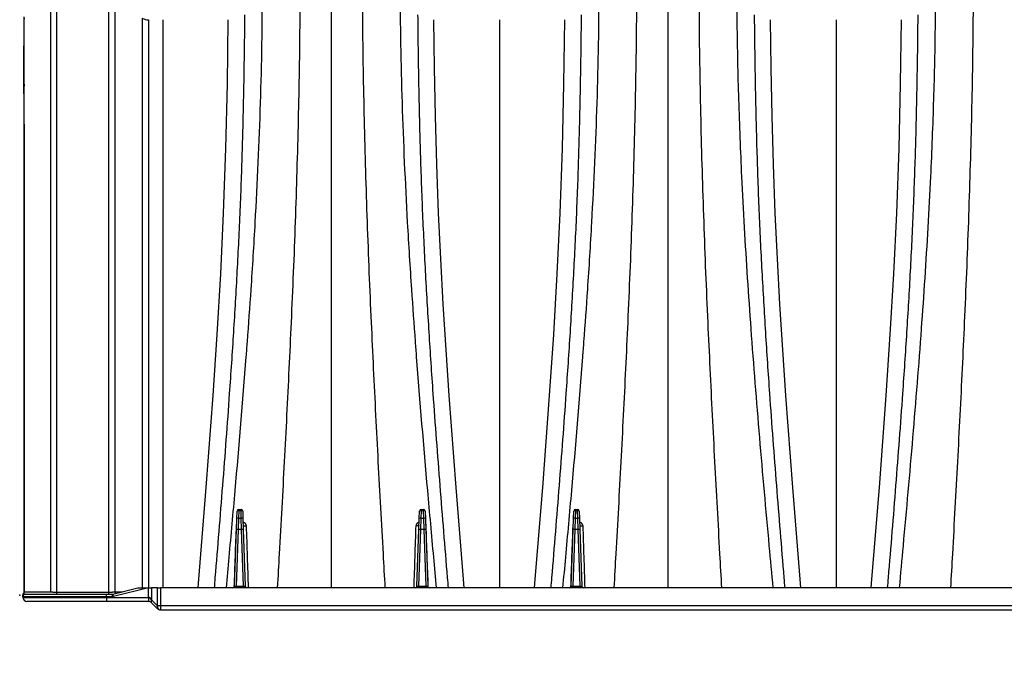
# Model space of a CAD drawing. Units: millimetres. Extents: x 843 to 35893, y 596 to 21728.
# Drawn here: x 4354 to 4915, y 12947 to 13312 of the extents above; entities that cross this region are included whole.
import ezdxf

# ---------------------------------------------------------------- set-up
doc = ezdxf.new("R2010")
doc.units = ezdxf.units.MM
doc.header["$LTSCALE"] = 85
doc.header["$PDSIZE"] = -1
doc.layers.add('FORMAT', color=7, linetype='Continuous')
doc.styles.add('SLDTEXTSTYLE1', font='TXT', dxfattribs={"width": 0.7})
doc.dimstyles.new('SLDDIMSTYLE3', dxfattribs={"dimtxt": 191.911111, "dimasz": 191.911111, "dimexe": 0, "dimexo": 0.0625, "dimgap": 47.977778, "dimtad": 0, "dimtih": 1, "dimtoh": 1, "dimdec": 0, "dimlfac": 1.352941, "dimrnd": 1e-09, "dimzin": 12, "dimdsep": 46, "dimtxsty": 'SLDTEXTSTYLE1', "dimsah": 1, "dimcen": 0.09, "dimadec": 0, "dimazin": 3, "dimtfac": 1, "dimtdec": 3, "dimtofl": 0, "dimtmove": 0, "dimatfit": 3, "dimfxl": 1, "dimfrac": 2, "dimtolj": 1, "dimtzin": 12, "dimarcsym": 0})

# ---------------------------------------------------------------- blocks, each defined once
blk = doc.blocks.new('_D_2')
at = {"layer": 'FORMAT', "color": 7, "transparency": 16777216}
for p, q in [((4354.26, 12876.39), (4354.26, 12410.68)), ((6043.68, 12871.67), (6043.68, 12410.68)), ((4354.26, 12495.68), (4799.82, 12495.68)), ((6043.68, 12495.68), (5598.12, 12495.68))]:
    blk.add_line(p, q, dxfattribs=at)
for points in [[(4354.26, 12495.68), (4546.17, 12466.15), (4546.17, 12525.2)], [(6043.68, 12495.68), (5851.76, 12525.2), (5851.76, 12466.15)]]:
    blk.add_solid(points, dxfattribs=at)
at = {"layer": 'FORMAT', "color": 7, "transparency": 16777216, "insert": (4799.82, 12587.66), "char_height": 179.917, "attachment_point": 1, "style": 'SLDTEXTSTYLE1'}
blk.add_mtext('2.253m', dxfattribs=at)

msp = doc.modelspace()

# ---------------------------------------------------------------- linework, layer by layer
at = {"color": 7, "linetype": 'Continuous', "lineweight": 25}
for p, q in [((4356.73, 13271.95), (4356.72, 13274.02)), ((4479.01, 13032.39), (4479.01, 13033.09)), ((4479.01, 13033.09), (4480.26, 13033.09)), ((4480.26, 13032.39), (4480.26, 13033.09)), ((4582.87, 13032.39), (4582.87, 13033.09)), ((4582.87, 13033.09), (4584.11, 13033.09)), ((4584.11, 13032.39), (4584.11, 13033.09)), ((4670.64, 13032.39), (4670.64, 13033.09)), ((4670.64, 13033.09), (4671.89, 13033.09)), ((4671.89, 13032.39), (4671.89, 13033.09)), ((4477.7, 13021.69), (4477.91, 13027.88)), ((4477.91, 13027.88), (4478.06, 13032.17)), ((4478.86, 13028.09), (4478.65, 13021.69)), ((4479.01, 13032.39), (4478.86, 13028.09)), ((4478.86, 13028.09), (4480.41, 13028.09)), ((4480.26, 13032.39), (4479.01, 13032.39)), ((4480.41, 13028.09), (4480.26, 13032.39)), ((4480.63, 13021.69), (4480.41, 13028.09)), ((4481.21, 13032.17), (4481.36, 13027.88)), ((4481.36, 13027.88), (4481.58, 13021.69)), ((4581.55, 13021.69), (4581.77, 13027.88)), ((4581.77, 13027.88), (4581.92, 13032.17)), ((4582.72, 13028.09), (4582.5, 13021.69)), ((4582.87, 13032.39), (4582.72, 13028.09)), ((4582.72, 13028.09), (4584.26, 13028.09)), ((4584.11, 13032.39), (4582.87, 13032.39)), ((4584.26, 13028.09), (4584.11, 13032.39)), ((4584.48, 13021.69), (4584.26, 13028.09)), ((4585.07, 13032.17), (4585.22, 13027.88)), ((4585.22, 13027.88), (4585.43, 13021.69)), ((4669.32, 13021.69), (4669.54, 13027.88)), ((4669.54, 13027.88), (4669.69, 13032.17)), ((4670.49, 13028.09), (4670.28, 13021.69)), ((4670.64, 13032.39), (4670.49, 13028.09)), ((4670.49, 13028.09), (4672.04, 13028.09)), ((4671.89, 13032.39), (4670.64, 13032.39)), ((4672.04, 13028.09), (4671.89, 13032.39)), ((4672.25, 13021.69), (4672.04, 13028.09)), ((4672.84, 13032.17), (4672.99, 13027.88)), ((4672.99, 13027.88), (4673.21, 13021.69)), ((4476.57, 12989.37), (4477.7, 13021.69)), ((4478.65, 13021.69), (4477.52, 12989.37)), ((4480.63, 13021.69), (4478.65, 13021.69)), ((4481.76, 12989.37), (4480.63, 13021.69)), ((4481.58, 13021.69), (4482.71, 12989.37)), ((4580.42, 12989.37), (4581.55, 13021.69)), ((4582.5, 13021.69), (4581.37, 12989.37)), ((4584.48, 13021.69), (4582.5, 13021.69)), ((4585.61, 12989.37), (4584.48, 13021.69)), ((4585.43, 13021.69), (4586.56, 12989.37)), ((4668.2, 12989.37), (4669.32, 13021.69)), ((4670.28, 13021.69), (4669.15, 12989.37)), ((4672.25, 13021.69), (4670.28, 13021.69)), ((4673.38, 12989.37), (4672.25, 13021.69)), ((4673.21, 13021.69), (4674.34, 12989.37)), ((4407.3, 12984.92), (4421.46, 12988.45)), ((4427.62, 12988.45), (4407.67, 12983.46)), ((4421.46, 12988.45), (4427.62, 12988.45)), ((4427.62, 12983.07), (4427.62, 12988.45)), ((4427.64, 12988.45), (4427.62, 12988.45)), ((4427.62, 12988.45), (4427.62, 12988.45)), ((4427.64, 12988.45), (4429.3, 12988.45)), ((4429.3, 12988.45), (4429.3, 12981.68)), ((4432.67, 12988.45), (4429.3, 12988.45)), ((4432.67, 12978.31), (4432.67, 12988.45)), ((4432.67, 12988.45), (4434.36, 12988.45)), ((4434.36, 12988.45), (4434.36, 12978.31)), ((5934.16, 12988.45), (4434.36, 12988.45)), ((4475.87, 12988.51), (4475.86, 12988.33)), ((4477.52, 12988.45), (4477.52, 12989.37)), ((4477.52, 12989.37), (4481.76, 12989.37)), ((4481.76, 12988.45), (4481.76, 12989.37)), ((4581.37, 12988.45), (4581.37, 12989.37)), ((4581.37, 12989.37), (4585.61, 12989.37)), ((4585.61, 12988.45), (4585.61, 12989.37)), ((4587.26, 12988.51), (4587.27, 12988.33)), ((4667.5, 12988.51), (4667.48, 12988.33)), ((4669.15, 12988.45), (4669.15, 12989.37)), ((4669.15, 12989.37), (4673.38, 12989.37)), ((4673.38, 12988.45), (4673.38, 12989.37)), ((4403.68, 12983.38), (4356.04, 12983.38)), ((4356.04, 12983.38), (4356.04, 12983.07)), ((4356.04, 12983.07), (4403.68, 12983.07)), ((4356.8, 12986.22), (4356.8, 12986.22)), ((4357.54, 12984.88), (4403.68, 12984.88)), ((4403.68, 12983.38), (4403.68, 12984.88)), ((4403.68, 12984.88), (4407.03, 12984.88)), ((4403.68, 12983.38), (4403.68, 12983.07)), ((4407.03, 12983.38), (4403.68, 12983.38)), ((4403.68, 12983.07), (4427.62, 12983.07)), ((4403.68, 12983.07), (4403.68, 12980.69)), ((4407.03, 12983.38), (4407.03, 12984.88)), ((4407.67, 12983.46), (4407.3, 12984.92)), ((4427.62, 12983.07), (4427.62, 12980.69)), ((4403.68, 12980.69), (4358.42, 12980.69)), ((4427.62, 12980.69), (4403.68, 12980.69)), ((4429.3, 12981.68), (4432.67, 12978.31)), ((4432.67, 12976.62), (4429.3, 12979.99)), ((4434.36, 12978.31), (4432.67, 12978.31)), ((5999.14, 12978.31), (4434.36, 12978.31)), ((4434.36, 12978.31), (4434.36, 12975.92)), ((4434.36, 12975.92), (5999.14, 12975.92))]:
    msp.add_line(p, q, dxfattribs=at)
at = {"color": 7, "linetype": 'Continuous', "lineweight": 25, "flags": 128}
for points in [[(4455.78, 12988.45), (4456.18, 12993.35), (4460.42, 13045.69), (4464.33, 13097.96), (4466.65, 13132.66), (4468.69, 13167.26), (4470.35, 13201.72), (4471.65, 13238.67), (4472.5, 13275.41), (4473, 13311.94), (4473, 13311.94), (4473, 13311.94)], [(4607.35, 12988.45), (4606.95, 12993.35), (4602.71, 13045.68), (4598.8, 13097.96), (4597.04, 13124), (4595.44, 13149.97), (4594, 13175.88), (4592.78, 13201.72), (4591.76, 13229.43), (4591, 13257.04), (4590.47, 13284.55), (4590.13, 13311.94), (4590.13, 13311.94), (4590.13, 13311.94)], [(4647.4, 12988.45), (4647.81, 12993.35), (4652.05, 13045.69), (4655.96, 13097.96), (4658.28, 13132.66), (4660.31, 13167.26), (4661.97, 13201.72), (4663.27, 13238.67), (4664.13, 13275.41), (4664.63, 13311.94), (4664.63, 13311.94), (4664.63, 13311.94)], [(4798.98, 12988.45), (4798.57, 12993.35), (4794.33, 13045.68), (4790.42, 13097.96), (4788.67, 13124), (4787.06, 13149.97), (4785.63, 13175.88), (4784.41, 13201.72), (4783.39, 13229.43), (4782.63, 13257.04), (4782.1, 13284.55), (4781.76, 13311.94), (4781.76, 13311.94), (4781.76, 13311.94)], [(4839.03, 12988.45), (4839.44, 12993.35), (4843.67, 13045.69), (4847.59, 13097.96), (4849.91, 13132.66), (4851.94, 13167.26), (4853.6, 13201.72), (4854.9, 13238.67), (4855.75, 13275.41), (4856.25, 13311.94), (4856.25, 13311.94), (4856.25, 13311.94)], [(4481.5, 13024.03), (4481.55, 13023.93), (4481.68, 13023.85), (4481.88, 13023.79), (4482.14, 13023.75), (4482.43, 13023.74), (4482.72, 13023.77), (4482.98, 13023.82), (4483.2, 13023.89)], [(4581.63, 13024.03), (4581.58, 13023.93), (4581.45, 13023.85), (4581.25, 13023.79), (4580.99, 13023.75), (4580.7, 13023.74), (4580.41, 13023.77), (4580.15, 13023.82), (4579.93, 13023.89)], [(4673.13, 13024.03), (4673.17, 13023.93), (4673.31, 13023.85), (4673.51, 13023.79), (4673.77, 13023.75), (4674.06, 13023.74), (4674.34, 13023.77), (4674.61, 13023.82), (4674.82, 13023.89)], [(4356.41, 12985.36), (4356.41, 12985.37), (4356.49, 12985.38)], [(4375.28, 12986.05), (4375.28, 12985.81), (4375.28, 12985.59), (4375.28, 12985.38), (4375.28, 12985.21), (4375.28, 12985.07), (4375.28, 12984.97), (4375.28, 12984.9), (4375.28, 12984.88)], [(4375.28, 12986.05), (4378.28, 12986.05), (4390.29, 12986.05), (4404.86, 12986.05)], [(4404.86, 12986.05), (4404.86, 12985.81), (4404.86, 12985.59), (4404.86, 12985.38), (4404.86, 12985.21), (4404.86, 12985.07), (4404.86, 12984.97), (4404.86, 12984.9), (4404.86, 12984.88)], [(4408.43, 12986.27), (4409.46, 12986.27), (4412.71, 12986.27)]]:
    msp.add_lwpolyline(points, dxfattribs=at)
at = {"color": 7, "linetype": 'Continuous', "lineweight": 25}
for centre, radius, start, end in [((4427.19, 13317.58), 5.66, 236.5802, 274.6109), ((4479.01, 13032.14), 0.953, 90, 178), ((4480.26, 13032.14), 0.953, 2, 90), ((4582.87, 13032.14), 0.953, 90, 178), ((4584.11, 13032.14), 0.953, 2, 90), ((4670.64, 13032.14), 0.953, 90, 178), ((4671.89, 13032.14), 0.953, 2, 90), ((4478.61, 13027), 1.12, 76.7245, 128.5333), ((4478.76, 13031.3), 1.12, 76.7245, 128.5333), ((4480.52, 13031.3), 1.12, 51.4667, 103.2755), ((4480.67, 13027), 1.12, 51.4667, 103.2755), ((4582.46, 13027), 1.12, 76.7245, 128.5333), ((4582.61, 13031.3), 1.12, 76.7245, 128.5333), ((4584.37, 13031.3), 1.12, 51.4667, 103.2755), ((4584.52, 13027), 1.12, 51.4667, 103.2755), ((4670.24, 13027), 1.12, 76.7245, 128.5333), ((4670.39, 13031.3), 1.12, 76.7245, 128.5333), ((4672.15, 13031.3), 1.12, 51.4667, 103.2755), ((4672.3, 13027), 1.12, 51.4667, 103.2755), ((4477.63, 13024.05), 0.151, 294.1541, 349.9626), ((4585.5, 13024.05), 0.151, 190.0374, 245.8459), ((4669.26, 13024.05), 0.151, 294.1541, 349.9626), ((4478.17, 13014.86), 6.85, 86.0129, 93.9871), ((4481.1, 13014.86), 6.85, 86.0129, 93.9871), ((4582.03, 13014.86), 6.85, 86.0129, 93.9871), ((4584.96, 13014.86), 6.85, 86.0129, 93.9871), ((4669.8, 13014.86), 6.85, 86.0129, 93.9871), ((4672.73, 13014.86), 6.85, 86.0129, 93.9871), ((4475.62, 12989.41), 0.953, 270, 358), ((4483.66, 12989.41), 0.953, 182, 270), ((4579.47, 12989.41), 0.953, 270, 358), ((4587.51, 12989.41), 0.953, 182, 270), ((4667.24, 12989.41), 0.953, 270, 358), ((4675.29, 12989.41), 0.953, 182, 270), ((4357.4, 12984.37), 1.36, 131.9302, 179.6132), ((4357.54, 12984.38), 1.5, 138.8848, 180), ((4357.54, 12983.38), 1.5, 90, 180), ((4358.42, 12983.07), 2.38, 180, 270), ((4407.03, 12986.02), 1.14, 270, 284.0362), ((4407.03, 12986.02), 2.64, 270, 284.0362), ((4409.97, 12986.37), 1.54, 183.8252, 223.7801), ((4427.62, 12978.31), 2.38, 45, 90), ((4430.51, 12980.83), 1.47, 145.1431, 214.8569), ((4433.88, 12977.46), 1.47, 145.1431, 214.8569), ((4434.78, 12978.01), 2.13, 171.9505, 258.5782), ((4434.36, 12978.31), 2.38, 225, 270)]:
    msp.add_arc(centre, radius, start, end, dxfattribs=at)
for centre, major_axis, ratio, start_param, end_param in [((4477.52, 12989.41), (0.955, 0.033), 0.034709, 3.139166, 4.708744), ((4481.75, 12989.41), (0.955, -0.033), 0.034709, 4.716034, 6.285612), ((4581.38, 12989.41), (0.955, 0.033), 0.034709, 3.139166, 4.708744), ((4585.61, 12989.41), (0.955, -0.033), 0.034709, 4.716034, 6.285612), ((4669.15, 12989.41), (0.955, 0.033), 0.034709, 3.139166, 4.708744), ((4673.38, 12989.41), (0.955, -0.033), 0.034709, 4.716034, 6.285612), ((4427.62, 12978.31), (0, 4.76), 0.5, 5.497787, 6.283185)]:
    msp.add_ellipse(centre, major_axis=major_axis, ratio=ratio, start_param=start_param, end_param=end_param, dxfattribs=at)
for points, knots in [([(4513.85, 13339.92), (4513.82, 13330.6), (4513.77, 13311.94), (4513.4, 13283.55), (4512.83, 13254.89), (4512.06, 13225.97), (4511.13, 13196.97), (4510.03, 13168.17), (4508.83, 13140.33), (4507.56, 13113.23), (4506.26, 13086.79), (4504.9, 13060.36), (4503.47, 13034.06), (4502.14, 13010.12), (4501.29, 12994.92), (4500.94, 12988.45)], [0, 0, 0, 0, 0.082381, 0.164799, 0.247284, 0.329854, 0.412446, 0.493789, 0.574208, 0.648393, 0.723218, 0.797917, 0.871805, 0.945459, 1, 1, 1, 1]), ([(4531.56, 13341.03), (4531.56, 13331.66), (4531.56, 13312.92), (4531.56, 13284.43), (4531.56, 13255.66), (4531.56, 13226.62), (4531.56, 13197.5), (4531.56, 13168.63), (4531.56, 13140.75), (4531.56, 13113.61), (4531.56, 13087.08), (4531.56, 13060.57), (4531.56, 13034.19), (4531.56, 13010.19), (4531.56, 12994.95), (4531.56, 12988.45)], [0, 0, 0, 0, 0.082452, 0.164966, 0.247557, 0.330242, 0.412946, 0.494173, 0.574346, 0.64843, 0.723305, 0.798053, 0.871864, 0.945418, 1, 1, 1, 1]), ([(4549.28, 13339.92), (4549.31, 13330.6), (4549.36, 13311.94), (4549.73, 13283.55), (4550.3, 13254.89), (4551.07, 13225.97), (4552, 13196.97), (4553.1, 13168.17), (4554.3, 13140.33), (4555.57, 13113.23), (4556.87, 13086.79), (4558.23, 13060.36), (4559.66, 13034.06), (4560.99, 13010.12), (4561.83, 12994.92), (4562.19, 12988.45)], [0, 0, 0, 0, 0.082381, 0.164799, 0.247284, 0.329854, 0.412446, 0.493789, 0.574208, 0.648393, 0.723218, 0.797917, 0.871805, 0.945459, 1, 1, 1, 1]), ([(4705.47, 13339.92), (4705.45, 13330.6), (4705.4, 13311.94), (4705.02, 13283.55), (4704.46, 13254.89), (4703.69, 13225.97), (4702.76, 13196.97), (4701.66, 13168.17), (4700.45, 13140.33), (4699.19, 13113.23), (4697.89, 13086.79), (4696.53, 13060.36), (4695.1, 13034.06), (4693.76, 13010.12), (4692.92, 12994.92), (4692.56, 12988.45)], [0, 0, 0, 0, 0.082381, 0.164799, 0.247284, 0.329854, 0.412446, 0.493789, 0.574208, 0.648393, 0.723218, 0.797917, 0.871805, 0.945459, 1, 1, 1, 1]), ([(4723.19, 13341.03), (4723.19, 13331.66), (4723.19, 13312.92), (4723.19, 13284.43), (4723.19, 13255.66), (4723.19, 13226.62), (4723.19, 13197.5), (4723.19, 13168.63), (4723.19, 13140.75), (4723.19, 13113.61), (4723.19, 13087.08), (4723.19, 13060.57), (4723.19, 13034.19), (4723.19, 13010.19), (4723.19, 12994.95), (4723.19, 12988.45)], [0, 0, 0, 0, 0.082452, 0.164966, 0.247557, 0.330242, 0.412946, 0.494173, 0.574346, 0.64843, 0.723305, 0.798053, 0.871864, 0.945418, 1, 1, 1, 1]), ([(4740.91, 13339.92), (4740.94, 13330.6), (4740.98, 13311.94), (4741.36, 13283.55), (4741.93, 13254.89), (4742.7, 13225.97), (4743.63, 13196.97), (4744.72, 13168.17), (4745.93, 13140.33), (4747.19, 13113.23), (4748.49, 13086.79), (4749.86, 13060.36), (4751.28, 13034.06), (4752.62, 13010.12), (4753.46, 12994.92), (4753.82, 12988.45)], [0, 0, 0, 0, 0.082381, 0.164799, 0.247284, 0.329854, 0.412446, 0.493789, 0.574208, 0.648393, 0.723218, 0.797917, 0.871805, 0.945459, 1, 1, 1, 1]), ([(4897.1, 13339.92), (4897.08, 13330.6), (4897.03, 13311.94), (4896.65, 13283.55), (4896.08, 13254.89), (4895.31, 13225.97), (4894.38, 13196.97), (4893.29, 13168.17), (4892.08, 13140.33), (4890.82, 13113.23), (4889.52, 13086.79), (4888.15, 13060.36), (4886.73, 13034.06), (4885.39, 13010.12), (4884.55, 12994.92), (4884.19, 12988.45)], [0, 0, 0, 0, 0.082381, 0.164799, 0.247284, 0.329854, 0.412446, 0.493789, 0.574208, 0.648393, 0.723218, 0.797917, 0.871805, 0.945459, 1, 1, 1, 1]), ([(4492.28, 13331.01), (4492.28, 13287.44), (4490.72, 13242.13), (4487.47, 13183.78), (4486.06, 13161.14), (4484.25, 13135.68), (4481.37, 13097.45), (4477.92, 13056.33), (4473.96, 13012.84), (4472.26, 12994.29), (4471.73, 12988.45)], [0, 0, 0, 0, 0.3729743, 0.3729743, 0.4774786, 0.5590589, 0.5825661, 0.7909914, 0.8954957, 0.9430974, 0.9430974, 0.9430974, 0.9430974]), ([(4570.84, 13331.01), (4570.84, 13287.44), (4572.41, 13242.13), (4575.66, 13183.78), (4577.07, 13161.14), (4578.88, 13135.68), (4581.76, 13097.45), (4585.21, 13056.33), (4589.17, 13012.84), (4590.87, 12994.29), (4591.4, 12988.45)], [0, 0, 0, 0, 0.3729743, 0.3729743, 0.4774786, 0.5590589, 0.5825661, 0.7909914, 0.8954957, 0.9430974, 0.9430974, 0.9430974, 0.9430974]), ([(4683.91, 13331.01), (4683.91, 13287.44), (4682.35, 13242.13), (4679.09, 13183.78), (4677.69, 13161.14), (4675.87, 13135.68), (4673, 13097.45), (4669.55, 13056.33), (4665.58, 13012.84), (4663.89, 12994.29), (4663.35, 12988.45)], [0, 0, 0, 0, 0.3729743, 0.3729743, 0.4774786, 0.5590589, 0.5825661, 0.7909914, 0.8954957, 0.9430974, 0.9430974, 0.9430974, 0.9430974]), ([(4762.47, 13331.01), (4762.5, 13323.94), (4762.54, 13309.79), (4762.91, 13288.24), (4763.48, 13266.53), (4764.25, 13244.64), (4765.3, 13220.37), (4766.69, 13193.76), (4768.46, 13164.87), (4770.52, 13135.31), (4772.82, 13105.04), (4775.36, 13074.1), (4778.04, 13043.24), (4780.63, 13014.71), (4782.3, 12996.45), (4783.03, 12988.45)], [0, 0, 0, 0, 0.06439, 0.128745, 0.193108, 0.257499, 0.321917, 0.406281, 0.490238, 0.5738, 0.663408, 0.752938, 0.842071, 0.930807, 1, 1, 1, 1]), ([(4875.54, 13331.01), (4875.52, 13323.94), (4875.47, 13309.79), (4875.1, 13288.24), (4874.53, 13266.53), (4873.76, 13244.64), (4872.71, 13220.37), (4871.32, 13193.76), (4869.55, 13164.87), (4867.49, 13135.31), (4865.19, 13105.04), (4862.65, 13074.1), (4859.97, 13043.24), (4857.38, 13014.71), (4855.71, 12996.45), (4854.98, 12988.45)], [0, 0, 0, 0, 0.06439, 0.128745, 0.193108, 0.257499, 0.321917, 0.406281, 0.490238, 0.5738, 0.663408, 0.752938, 0.842071, 0.930807, 1, 1, 1, 1]), ([(4371.71, 13328.32), (4371.71, 13324.36), (4371.71, 13312.51), (4371.71, 13257.1), (4371.71, 13194.35), (4371.71, 13139.02), (4371.71, 13119.79), (4371.71, 13081.6), (4371.71, 13034.51), (4371.71, 12995.49), (4371.71, 12986.27)], [0, 0, 0, 0, 0.0336237, 0.1008194, 0.4695685, 0.5590589, 0.5590589, 0.6285205, 0.875176, 0.951308, 0.951308, 0.951308, 0.951308]), ([(4375.28, 13329.24), (4375.28, 13325.28), (4375.28, 13313.41), (4375.28, 13257.95), (4375.28, 13195.14), (4375.28, 13139.75), (4375.28, 13120.5), (4375.28, 13082.28), (4375.28, 13034.86), (4375.28, 12995.54), (4375.28, 12986.05)], [0, 0, 0, 0, 0.0336237, 0.1008194, 0.4695685, 0.5590589, 0.5590589, 0.6285205, 0.875176, 0.9534045, 0.9534045, 0.9534045, 0.9534045]), ([(4404.86, 13329.24), (4404.86, 13325.28), (4404.86, 13313.42), (4404.86, 13258), (4404.86, 13195.22), (4404.86, 13139.87), (4404.86, 13120.63), (4404.86, 13082.41), (4404.86, 13034.89), (4404.86, 12995.54), (4404.86, 12986.05)], [0, 0, 0, 0, 0.0336237, 0.1008194, 0.4695685, 0.5590589, 0.5590589, 0.6285205, 0.875176, 0.9533905, 0.9533905, 0.9533905, 0.9533905]), ([(4408.43, 13328.32), (4408.43, 13324.37), (4408.43, 13312.53), (4408.43, 13257.17), (4408.43, 13194.46), (4408.43, 13139.18), (4408.43, 13119.96), (4408.43, 13081.78), (4408.43, 13034.55), (4408.43, 12995.49), (4408.43, 12986.27)], [0, 0, 0, 0, 0.0336237, 0.1008194, 0.4695685, 0.5590589, 0.5590589, 0.6285205, 0.875176, 0.9512905, 0.9512905, 0.9512905, 0.9512905]), ([(4356.8, 13252.42), (4356.73, 13262.61), (4356.7, 13272.8), (4356.7, 13288.09), (4356.7, 13293.18), (4356.73, 13300.82), (4356.73, 13303.37), (4356.75, 13307.19), (4356.75, 13308.46), (4356.76, 13310.37), (4356.77, 13311.01), (4356.77, 13311.96), (4356.78, 13312.28), (4356.78, 13312.76), (4356.78, 13312.92), (4356.79, 13313.16), (4356.79, 13313.24), (4356.79, 13313.36), (4356.79, 13313.4), (4356.79, 13313.46), (4356.79, 13313.48), (4356.79, 13313.51), (4356.79, 13313.52), (4356.79, 13313.54), (4356.79, 13313.54), (4356.8, 13313.55), (4356.8, 13313.55), (4356.8, 13313.56), (4356.8, 13313.56), (4356.8, 13313.56)], [0, 0, 0, 0, 0.5, 0.5, 0.75, 0.75, 0.875, 0.875, 0.9375, 0.9375, 0.96875, 0.96875, 0.984375, 0.984375, 0.992188, 0.992188, 0.996094, 0.996094, 0.998047, 0.998047, 0.999023, 0.999023, 0.999512, 0.999512, 0.999756, 0.999756, 0.999878, 0.999878, 1, 1, 1, 1]), ([(4482.3, 13314.69), (4482.3, 13314.69), (4482.27, 13311.91), (4482.13, 13297.81), (4481.75, 13272.27), (4480.93, 13237.95), (4479.72, 13203.46), (4478.04, 13168.8), (4475.99, 13134), (4473.26, 13093.29), (4469.75, 13046.71), (4466.73, 13009.82), (4465.13, 12990.39), (4464.97, 12988.45)], [0, 0, 0, 0, 0, 0.026024, 0.13234, 0.238665, 0.344978, 0.451261, 0.557558, 0.663851, 0.823118, 0.982387, 1, 1, 1, 1]), ([(4580.83, 13314.69), (4580.83, 13314.69), (4580.86, 13311.91), (4581, 13297.81), (4581.38, 13272.27), (4582.2, 13237.95), (4583.41, 13203.46), (4585.09, 13168.8), (4587.14, 13134), (4589.86, 13093.29), (4593.38, 13046.71), (4596.4, 13009.82), (4598, 12990.39), (4598.16, 12988.45)], [0, 0, 0, 0, 0, 0.026024, 0.13234, 0.238665, 0.344978, 0.451261, 0.557558, 0.663851, 0.823118, 0.982387, 1, 1, 1, 1]), ([(4673.93, 13314.69), (4673.93, 13314.69), (4673.9, 13311.91), (4673.75, 13297.81), (4673.38, 13272.27), (4672.56, 13237.95), (4671.34, 13203.46), (4669.66, 13168.8), (4667.61, 13134), (4664.89, 13093.29), (4661.38, 13046.71), (4658.36, 13009.82), (4656.76, 12990.39), (4656.6, 12988.45)], [0, 0, 0, 0, 0, 0.026024, 0.13234, 0.238665, 0.344978, 0.451261, 0.557558, 0.663851, 0.823118, 0.982387, 1, 1, 1, 1]), ([(4772.46, 13314.69), (4772.46, 13314.69), (4772.48, 13311.91), (4772.63, 13297.81), (4773.01, 13272.27), (4773.83, 13237.95), (4775.04, 13203.46), (4776.72, 13168.8), (4778.77, 13134), (4781.49, 13093.29), (4785.01, 13046.71), (4788.03, 13009.82), (4789.63, 12990.39), (4789.79, 12988.45)], [0, 0, 0, 0, 0, 0.026024, 0.13234, 0.238665, 0.344978, 0.451261, 0.557558, 0.663851, 0.823118, 0.982387, 1, 1, 1, 1]), ([(4865.55, 13314.69), (4865.55, 13314.69), (4865.53, 13311.91), (4865.38, 13297.81), (4865, 13272.27), (4864.18, 13237.95), (4862.97, 13203.46), (4861.29, 13168.8), (4859.24, 13134), (4856.52, 13093.29), (4853, 13046.71), (4849.98, 13009.82), (4848.38, 12990.39), (4848.22, 12988.45)], [0, 0, 0, 0, 0, 0.026024, 0.13234, 0.238665, 0.344978, 0.451261, 0.557558, 0.663851, 0.823118, 0.982387, 1, 1, 1, 1]), ([(4356.73, 13312.88), (4356.73, 13312.78), (4356.7, 13312.22), (4356.71, 13311.37), (4356.71, 13309.92), (4356.71, 13308.66), (4356.7, 13306.35), (4356.7, 13304.2), (4356.7, 13299.98), (4356.7, 13295.66), (4356.71, 13286.54), (4356.7, 13279.68), (4356.72, 13274.14), (4356.72, 13274.02)], [0, 0, 0, 0, 0.008629, 0.04845, 0.063073, 0.121566, 0.145624, 0.241856, 0.287739, 0.47127, 0.57506, 0.990225, 1, 1, 1, 1]), ([(4424.07, 13312.86), (4424.07, 13300.9), (4424.07, 13277), (4424.07, 13240.86), (4424.07, 13204.53), (4424.07, 13168), (4424.07, 13127.5), (4424.07, 13083), (4424.07, 13035.41), (4424.07, 13003.86), (4424.07, 12988.45)], [0, 0, 0, 0, 0.11278, 0.225557, 0.338332, 0.451108, 0.563887, 0.711541, 0.8591, 1, 1, 1, 1]), ([(4427.64, 13311.94), (4427.64, 13300.01), (4427.64, 13276.17), (4427.64, 13240.11), (4427.64, 13203.86), (4427.63, 13167.41), (4427.63, 13127), (4427.63, 13082.6), (4427.63, 13035.17), (4427.63, 13003.76), (4427.62, 12988.45)], [0, 0, 0, 0, 0.112842, 0.225683, 0.338523, 0.451362, 0.564204, 0.711953, 0.859642, 1, 1, 1, 1]), ([(4435.75, 13311.94), (4435.75, 13299.75), (4435.75, 13275.38), (4435.75, 13238.55), (4435.75, 13201.52), (4435.75, 13164.29), (4435.75, 13127.12), (4435.75, 13090.2), (4435.75, 13053.75), (4435.75, 13019.89), (4435.75, 12998.13), (4435.75, 12988.45)], [0, 0, 0, 0, 0.115323, 0.230562, 0.345768, 0.460991, 0.576281, 0.689125, 0.800479, 0.911313, 1, 1, 1, 1]), ([(4627.38, 13311.94), (4627.38, 13299.76), (4627.38, 13275.41), (4627.38, 13238.61), (4627.38, 13201.62), (4627.38, 13164.41), (4627.38, 13127.27), (4627.38, 13090.39), (4627.38, 13053.97), (4627.38, 13020.04), (4627.38, 12998.21), (4627.38, 12988.45)], [0, 0, 0, 0, 0.115226, 0.23037, 0.34548, 0.460607, 0.5758, 0.688556, 0.799823, 0.910564, 1, 1, 1, 1]), ([(4819.01, 13311.94), (4819.01, 13299.76), (4819.01, 13275.41), (4819.01, 13238.61), (4819.01, 13201.62), (4819.01, 13164.41), (4819.01, 13127.27), (4819.01, 13090.39), (4819.01, 13053.97), (4819.01, 13020.04), (4819.01, 12998.21), (4819.01, 12988.45)], [0, 0, 0, 0, 0.115226, 0.23037, 0.34548, 0.460607, 0.5758, 0.688556, 0.799823, 0.910564, 1, 1, 1, 1]), ([(4356.7, 13271.86), (4356.7, 13269.02), (4356.7, 13259.29), (4356.7, 13242.56), (4356.7, 13221.69), (4356.7, 13200.73), (4356.71, 13179.72), (4356.71, 13158.65), (4356.71, 13137.52), (4356.71, 13116.19), (4356.7, 13091.18), (4356.7, 13060.38), (4356.7, 13024.2), (4356.7, 12998.71), (4356.7, 12986.11)], [0, 0, 0, 0, 0.030354, 0.104079, 0.178046, 0.251974, 0.325866, 0.399724, 0.473527, 0.547461, 0.622881, 0.734691, 0.868835, 1, 1, 1, 1]), ([(4356.8, 13252.42), (4356.8, 13230.58), (4356.8, 13208.63), (4356.8, 13175.53), (4356.8, 13164.48), (4356.8, 13142.31), (4356.8, 13131.21), (4356.8, 13117.3), (4356.8, 13114.52), (4356.8, 13108.95), (4356.8, 13106.16), (4356.8, 13097.81), (4356.8, 13092.24), (4356.8, 13075.52), (4356.8, 13064.38), (4356.8, 13042.07), (4356.8, 13030.91), (4356.8, 13008.57), (4356.8, 12997.4), (4356.8, 12986.22)], [0, 0, 0, 0, 0.25, 0.25, 0.375, 0.375, 0.5, 0.5, 0.53125, 0.53125, 0.5625, 0.5625, 0.625, 0.625, 0.75, 0.75, 0.875, 0.875, 1, 1, 1, 1]), ([(4477.69, 13023.91), (4477.7, 13024), (4477.71, 13024.17), (4477.75, 13024.36), (4477.79, 13024.45), (4477.79, 13024.46)], [0, 0, 0, 0, 0.455469, 0.910108, 1, 1, 1, 1]), ([(4483.2, 13023.89), (4483.19, 13024.06), (4483.16, 13024.23), (4483.07, 13024.52), (4483.02, 13024.65), (4482.89, 13024.89), (4482.81, 13024.99), (4482.65, 13025.18), (4482.57, 13025.26), (4482.39, 13025.4), (4482.3, 13025.46), (4482.11, 13025.56), (4482.02, 13025.6), (4481.73, 13025.7), (4481.53, 13025.73), (4481.34, 13025.73)], [0, 0, 0, 0, 0.125, 0.125, 0.25, 0.25, 0.375, 0.375, 0.5, 0.5, 0.625, 0.625, 0.75, 0.75, 1, 1, 1, 1]), ([(4483.2, 13023.89), (4483.39, 13018.02), (4483.58, 13012.13), (4483.96, 13000.31), (4484.16, 12994.39), (4484.35, 12988.45)], [0, 0, 0, 0, 0.5, 0.5, 1, 1, 1, 1]), ([(4578.78, 12988.45), (4578.97, 12994.39), (4579.17, 13000.31), (4579.55, 13012.13), (4579.74, 13018.02), (4579.93, 13023.89)], [0, 0, 0, 0, 0.5, 0.5, 1, 1, 1, 1]), ([(4581.79, 13025.73), (4581.59, 13025.73), (4581.4, 13025.7), (4581.01, 13025.57), (4580.82, 13025.47), (4580.56, 13025.26), (4580.48, 13025.18), (4580.32, 13024.99), (4580.24, 13024.89), (4580.11, 13024.65), (4580.05, 13024.52), (4579.97, 13024.22), (4579.94, 13024.06), (4579.93, 13023.89)], [0, 0, 0, 0, 0.25, 0.25, 0.5, 0.5, 0.625, 0.625, 0.75, 0.75, 0.875, 0.875, 1, 1, 1, 1]), ([(4585.34, 13024.45), (4585.35, 13024.43), (4585.38, 13024.33), (4585.42, 13024.14), (4585.43, 13023.98), (4585.44, 13023.91)], [0, 0, 0, 0, 0.160075, 0.615634, 1, 1, 1, 1]), ([(4669.32, 13023.91), (4669.33, 13024), (4669.34, 13024.17), (4669.38, 13024.36), (4669.41, 13024.45), (4669.42, 13024.46)], [0, 0, 0, 0, 0.455469, 0.910108, 1, 1, 1, 1]), ([(4674.82, 13023.89), (4674.82, 13024.06), (4674.79, 13024.23), (4674.7, 13024.52), (4674.64, 13024.65), (4674.51, 13024.89), (4674.44, 13024.99), (4674.28, 13025.18), (4674.19, 13025.26), (4674.02, 13025.4), (4673.93, 13025.46), (4673.74, 13025.56), (4673.64, 13025.6), (4673.36, 13025.7), (4673.16, 13025.73), (4672.96, 13025.73)], [0, 0, 0, 0, 0.125, 0.125, 0.25, 0.25, 0.375, 0.375, 0.5, 0.5, 0.625, 0.625, 0.75, 0.75, 1, 1, 1, 1]), ([(4674.82, 13023.89), (4675.01, 13018.02), (4675.2, 13012.13), (4675.59, 13000.31), (4675.78, 12994.39), (4675.98, 12988.45)], [0, 0, 0, 0, 0.5, 0.5, 1, 1, 1, 1]), ([(4356.04, 12983.38), (4356.04, 12983.38), (4356.04, 12983.45), (4356.04, 12983.68), (4356.04, 12983.78), (4356.04, 12984.03), (4356.04, 12984.18), (4356.04, 12984.38)], [0, 0, 0, 0, 0.5, 0.5, 0.75, 0.75, 1, 1, 1, 1]), ([(4356.67, 12986.11), (4356.67, 12986.01), (4356.68, 12985.76), (4356.51, 12985.47), (4356.37, 12985.32), (4356.32, 12985.27)], [0, 0, 0, 0, 0.334752, 0.810816, 1, 1, 1, 1]), ([(4356.8, 12986.22), (4356.81, 12986.07), (4356.79, 12985.93), (4356.68, 12985.63), (4356.6, 12985.5), (4356.49, 12985.38)], [0, 0, 0, 0, 0.5, 0.5, 1, 1, 1, 1]), ([(4356.49, 12985.38), (4356.58, 12985.28), (4356.67, 12985.2), (4356.84, 12985.08), (4356.93, 12985.03), (4357.19, 12984.91), (4357.37, 12984.88), (4357.54, 12984.88)], [0, 0, 0, 0, 0.25, 0.25, 0.5, 0.5, 1, 1, 1, 1]), ([(4356.7, 12986.11), (4356.7, 12986.11), (4356.68, 12986.15), (4356.74, 12986.19), (4356.8, 12986.22)], [0, 0, 0, 0, 0.025024, 1, 1, 1, 1]), ([(4356.8, 12986.22), (4356.89, 12986.22), (4356.98, 12986.22), (4357.07, 12986.22), (4358.44, 12986.23), (4359.81, 12986.23), (4361.18, 12986.23), (4362.55, 12986.24), (4363.92, 12986.24), (4365.29, 12986.24), (4367.43, 12986.25), (4369.57, 12986.26), (4371.71, 12986.27), (4371.71, 12986.27), (4371.71, 12986.27), (4371.71, 12986.27)], [0.00299972, 0.00299972, 0.00299972, 0.00299972, 0.00406, 0.00406, 0.00406, 0.0203, 0.0203, 0.0203, 0.03654, 0.03654, 0.03654, 0.06189713, 0.06189713, 0.06189713, 0.06191452, 0.06191452, 0.06191452, 0.06191452]), ([(4371.71, 12986.27), (4371.78, 12986.25), (4371.86, 12986.24), (4372.04, 12986.21), (4372.15, 12986.19), (4372.38, 12986.17), (4372.51, 12986.16), (4372.78, 12986.13), (4372.93, 12986.12), (4373.25, 12986.1), (4373.41, 12986.1), (4373.76, 12986.08), (4373.94, 12986.07), (4374.32, 12986.06), (4374.5, 12986.06), (4374.89, 12986.06), (4375.09, 12986.05), (4375.28, 12986.05)], [0, 0, 0, 0, 0.125, 0.125, 0.25, 0.25, 0.375, 0.375, 0.5, 0.5, 0.625, 0.625, 0.75, 0.75, 0.875, 0.875, 1, 1, 1, 1]), ([(4404.86, 12986.05), (4405.26, 12986.05), (4405.65, 12986.06), (4406.21, 12986.07), (4406.39, 12986.08), (4406.73, 12986.1), (4406.9, 12986.1), (4407.22, 12986.12), (4407.36, 12986.13), (4407.64, 12986.16), (4407.77, 12986.17), (4408, 12986.2), (4408.1, 12986.21), (4408.29, 12986.24), (4408.37, 12986.25), (4408.43, 12986.27)], [0, 0, 0, 0, 0.25, 0.25, 0.375, 0.375, 0.5, 0.5, 0.625, 0.625, 0.75, 0.75, 0.875, 0.875, 1, 1, 1, 1])]:
    msp.add_open_spline(points, degree=3, knots=knots, dxfattribs=at)
for points in [[(4476.43, 12988.91), (4476.85, 13000.62), (4477.27, 13012.29), (4477.69, 13023.91)], [(4585.44, 13023.91), (4585.86, 13012.29), (4586.28, 13000.62), (4586.7, 12988.91)], [(4668.06, 12988.91), (4668.48, 13000.62), (4668.9, 13012.29), (4669.32, 13023.91)], [(4427.62, 12988.45), (4427.62, 12988.45), (4427.63, 12988.45), (4427.64, 12988.45)], [(4356.8, 12986.22), (4356.8, 12986.22), (4356.8, 12986.22), (4356.8, 12986.22)]]:
    msp.add_open_spline(points, degree=3, dxfattribs=at)
at = {"layer": 'FORMAT', "color": 7}
msp.add_point((4354.26, 12984.34), dxfattribs=at)

# ---------------------------------------------------------------- dimensions: what is measured, and where the dimension line sits
dim = msp.add_linear_dim(base=(4354.26, 12495.68), p1=(6043.68, 12979.62), p2=(4354.26, 12984.34), dimstyle='SLDDIMSTYLE3', dxfattribs=at)
dim.commit()
dim.dimension.update_dxf_attribs({"geometry": '_D_2', "text_midpoint": (5198.97, 12495.68), "dimtype": 160})

doc.saveas('drawing.dxf')
